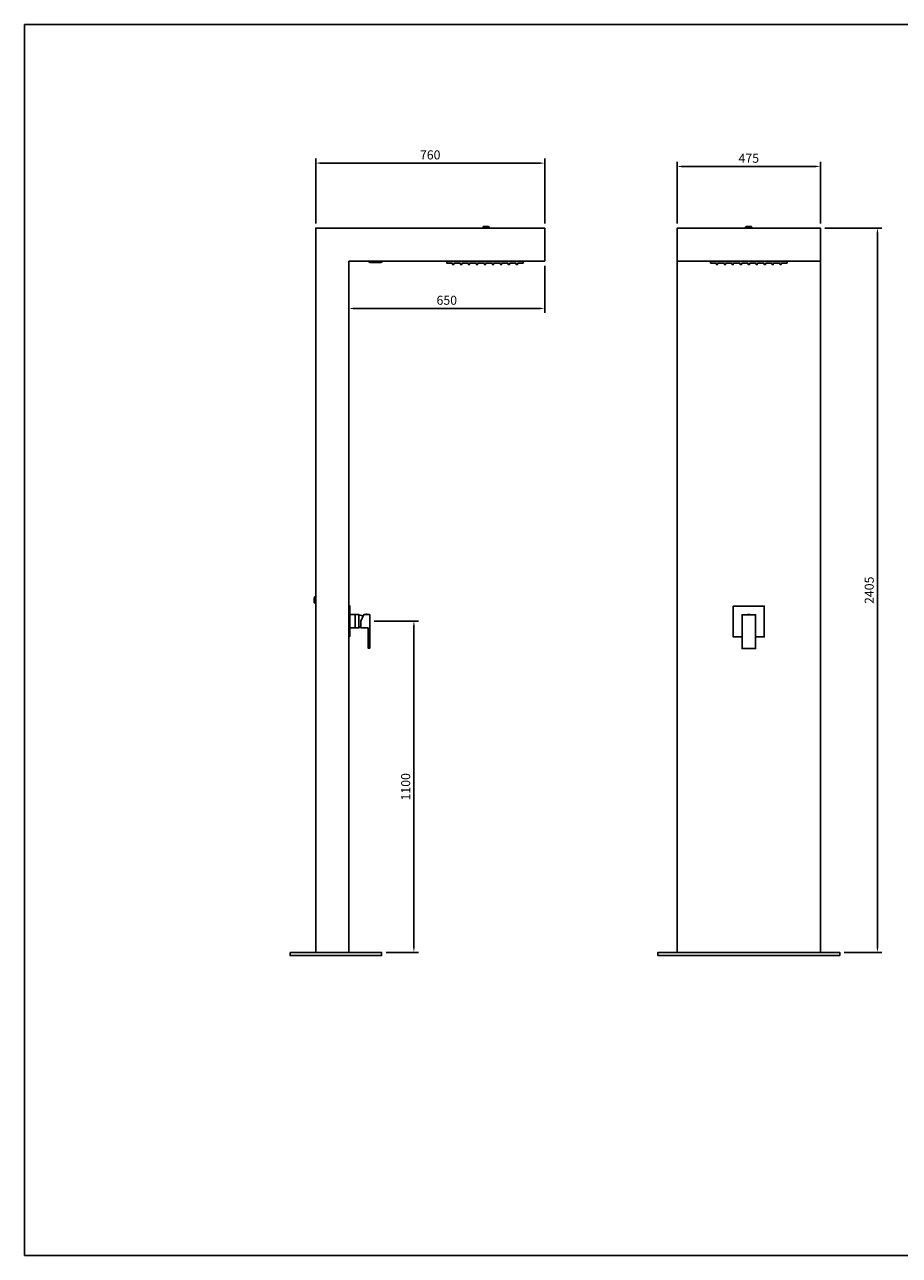
# Model space of a CAD drawing. Units: millimetres. Extents: x 7934 to 13713, y -7359 to -3273.
# Drawn here: x 7934 to 10838, y -7359 to -3273 of the extents above; entities that cross this region are included whole.
import ezdxf

# ---------------------------------------------------------------- set-up
doc = ezdxf.new("R2010")
doc.units = ezdxf.units.MM
doc.layers.add('Make2D$Dimensions - mm', color=5, linetype='Continuous', true_color=0x0000ff)
doc.layers.add('Make2D$Visible$Curves', color=7, linetype='Continuous', true_color=0x000000)
doc.layers.add('Make2D$Drawing Frame', color=7, linetype='Continuous', lineweight=30, true_color=0x000000)
doc.styles.add('Arial Normale', font='txt')
doc.dimstyles.new('Default mm Orig', dxfattribs={"dimscale": 30, "dimtxt": 1, "dimasz": 0.5, "dimexe": 0.5, "dimexo": 0.5, "dimgap": 0.4, "dimtad": 1, "dimtoh": 1, "dimdec": 0, "dimzin": 1, "dimdsep": 46, "dimtxsty": 'Arial Normale', "dimcen": 0.5, "dimadec": 0, "dimazin": 1, "dimtfac": 1, "dimtdec": 4, "dimtix": 1, "dimtofl": 0, "dimtmove": 1, "dimatfit": 3, "dimfxl": 1, "dimtolj": 1, "dimtzin": 1, "dimarcsym": 0})

# ---------------------------------------------------------------- blocks, each defined once
blk = doc.blocks.new('*D1')
at = {"layer": 'Defpoints', "color": 0}
for p in [(9079.9, -5253.1), (9119.2, -6353.3), (9226.5, -6353.3)]:
    blk.add_point(p, dxfattribs=at)
at = {"layer": 'Make2D$Dimensions - mm', "color": 0, "lineweight": -2}
for p, q in [((9094.9, -5253.1), (9241.5, -5253.1)), ((9226.5, -5268.1), (9226.5, -6338.3)), ((9134.2, -6353.3), (9241.5, -6353.3))]:
    blk.add_line(p, q, dxfattribs=at)
at = {"layer": 'Make2D$Dimensions - mm', "color": 0}
for points in [[(9229, -5268.1), (9224, -5268.1), (9226.5, -5253.1)], [(9224, -6338.3), (9229, -6338.3), (9226.5, -6353.3)]]:
    blk.add_solid(points, dxfattribs=at)
at = {"layer": 'Make2D$Dimensions - mm', "color": 0, "insert": (9199.2, -5803.2), "char_height": 30, "attachment_point": 5, "rotation": 90, "style": 'Arial Normale'}
blk.add_mtext('\\A1;1100', dxfattribs=at)
blk = doc.blocks.new('*D2')
at = {"layer": 'Defpoints', "color": 0}
for p in [(10575.6, -3948.3), (10639.8, -6353.3), (10765.1, -6353.3)]:
    blk.add_point(p, dxfattribs=at)
at = {"layer": 'Make2D$Dimensions - mm', "color": 0, "lineweight": -2}
for p, q in [((10590.6, -3948.3), (10780.1, -3948.3)), ((10765.1, -3963.3), (10765.1, -6338.3)), ((10654.8, -6353.3), (10780.1, -6353.3))]:
    blk.add_line(p, q, dxfattribs=at)
at = {"layer": 'Make2D$Dimensions - mm', "color": 0}
for points in [[(10767.6, -3963.3), (10762.6, -3963.3), (10765.1, -3948.3)], [(10762.6, -6338.3), (10767.6, -6338.3), (10765.1, -6353.3)]]:
    blk.add_solid(points, dxfattribs=at)
at = {"layer": 'Make2D$Dimensions - mm', "color": 0, "insert": (10737.8, -5150.8), "char_height": 30, "attachment_point": 5, "rotation": 90, "style": 'Arial Normale'}
blk.add_mtext('\\A1;2405', dxfattribs=at)
blk = doc.blocks.new('*D3')
at = {"layer": 'Defpoints', "color": 0}
for p in [(9660.7, -4058.3), (9010.7, -4196.1), (9660.7, -4215.2)]:
    blk.add_point(p, dxfattribs=at)
at = {"layer": 'Make2D$Dimensions - mm', "color": 0, "lineweight": -2}
for p, q in [((9660.7, -4073.3), (9660.7, -4230.2)), ((9010.7, -4211.1), (9010.7, -4230.2)), ((9025.7, -4215.2), (9645.7, -4215.2))]:
    blk.add_line(p, q, dxfattribs=at)
at = {"layer": 'Make2D$Dimensions - mm', "color": 0}
for points in [[(9025.7, -4212.7), (9025.7, -4217.7), (9010.7, -4215.2)], [(9645.7, -4217.7), (9645.7, -4212.7), (9660.7, -4215.2)]]:
    blk.add_solid(points, dxfattribs=at)
at = {"layer": 'Make2D$Dimensions - mm', "color": 0, "insert": (9335.7, -4187.9), "char_height": 30, "attachment_point": 5, "style": 'Arial Normale'}
blk.add_mtext('\\A1;650', dxfattribs=at)
blk = doc.blocks.new('*D4')
at = {"layer": 'Defpoints', "color": 0}
for p in [(8900.7, -3732.7), (8900.7, -3948.3), (9660.7, -3948.3)]:
    blk.add_point(p, dxfattribs=at)
at = {"layer": 'Make2D$Dimensions - mm', "color": 0, "lineweight": -2}
for p, q in [((8900.7, -3933.3), (8900.7, -3717.7)), ((9660.7, -3933.3), (9660.7, -3717.7)), ((9645.7, -3732.7), (8915.7, -3732.7))]:
    blk.add_line(p, q, dxfattribs=at)
at = {"layer": 'Make2D$Dimensions - mm', "color": 0}
for points in [[(8915.7, -3730.2), (8915.7, -3735.2), (8900.7, -3732.7)], [(9645.7, -3735.2), (9645.7, -3730.2), (9660.7, -3732.7)]]:
    blk.add_solid(points, dxfattribs=at)
at = {"layer": 'Make2D$Dimensions - mm', "color": 0, "insert": (9280.7, -3705.4), "char_height": 30, "attachment_point": 5, "style": 'Arial Normale'}
blk.add_mtext('\\A1;760', dxfattribs=at)
blk = doc.blocks.new('*D5')
at = {"layer": 'Defpoints', "color": 0}
for p in [(10575.6, -3743.8), (10100.6, -3948.3), (10575.6, -3948.3)]:
    blk.add_point(p, dxfattribs=at)
at = {"layer": 'Make2D$Dimensions - mm', "color": 0, "lineweight": -2}
for p, q in [((10100.6, -3933.3), (10100.6, -3728.8)), ((10115.6, -3743.8), (10560.6, -3743.8)), ((10575.6, -3933.3), (10575.6, -3728.8))]:
    blk.add_line(p, q, dxfattribs=at)
at = {"layer": 'Make2D$Dimensions - mm', "color": 0}
for points in [[(10115.6, -3741.3), (10115.6, -3746.3), (10100.6, -3743.8)], [(10560.6, -3746.3), (10560.6, -3741.3), (10575.6, -3743.8)]]:
    blk.add_solid(points, dxfattribs=at)
at = {"layer": 'Make2D$Dimensions - mm', "color": 0, "insert": (10338.1, -3716.5), "char_height": 30, "attachment_point": 5, "style": 'Arial Normale'}
blk.add_mtext('\\A1;475', dxfattribs=at)

msp = doc.modelspace()

# ---------------------------------------------------------------- hatches: boundary and pattern name
at = {"layer": 'Make2D$Visible$Curves'}
for points in [[(9478.4, -3948.3), (9452.4, -3948.3), (9457, -3943.1), (9465.4, -3943.1), (9473.8, -3943.1)], [(9478.4, -3948.3), (9452.4, -3948.3), (9457, -3943.1), (9465.4, -3943.1), (9473.8, -3943.1)], [(9478.4, -3948.3), (9452.4, -3948.3), (9457, -3943.1), (9465.4, -3943.1), (9473.8, -3943.1)], [(10351.1, -3948.3), (10325, -3948.3), (10329.6, -3943.1), (10338.1, -3943.1), (10346.5, -3943.1)], [(10351.1, -3948.3), (10325, -3948.3), (10329.6, -3943.1), (10338.1, -3943.1), (10346.5, -3943.1)], [(10351.1, -3948.3), (10325, -3948.3), (10329.6, -3943.1), (10338.1, -3943.1), (10346.5, -3943.1)], [(9099.2, -4058.3), (9124.4, -4058.3), (9116.4, -4062.7), (9099.2, -4062.7), (9081.9, -4062.7), (9073.9, -4058.3)], [(9519.4, -4064.3), (9538.1, -4064.3), (9539.8, -4066), (9539.8, -4069.3), (9541.6, -4069.3), (9543.5, -4069.3), (9543.5, -4066), (9545.2, -4064.3), (9564.6, -4064.3), (9566.3, -4066), (9566.3, -4069.3), (9568.2, -4069.3), (9570, -4069.3), (9570, -4066), (9571.7, -4064.3), (9589.5, -4064.3), (9589.5, -4058.3), (9335.6, -4058.3), (9335.6, -4064.3), (9353.3, -4064.3), (9355.1, -4066), (9355.1, -4069.3), (9356.9, -4069.3), (9358.7, -4069.3), (9358.7, -4066), (9360.4, -4064.3), (9379.8, -4064.3), (9381.6, -4066), (9381.6, -4069.3), (9383.4, -4069.3), (9385.2, -4069.3), (9385.2, -4066), (9386.9, -4064.3), (9405.7, -4064.3), (9407.4, -4066), (9407.4, -4069.3), (9409.2, -4069.3), (9411, -4069.3), (9411, -4066), (9412.8, -4064.3), (9432.5, -4064.3), (9434.3, -4066), (9434.3, -4069.3), (9436.1, -4069.3), (9437.9, -4069.3), (9437.9, -4066), (9439.6, -4064.3), (9459, -4064.3), (9460.7, -4066), (9460.7, -4069.3), (9462.5, -4069.3), (9464.3, -4069.3), (9464.3, -4066), (9466, -4064.3), (9485.4, -4064.3), (9487.1, -4066), (9487.1, -4069.3), (9489, -4069.3), (9490.8, -4069.3), (9490.8, -4066), (9492.5, -4064.3), (9512.3, -4064.3), (9514, -4066), (9514, -4069.3), (9515.8, -4069.3), (9517.6, -4069.3), (9517.6, -4066)], [(10394.9, -4064.3), (10413.6, -4064.3), (10415.4, -4066), (10415.4, -4069.3), (10417.2, -4069.3), (10419, -4069.3), (10419, -4066), (10420.7, -4064.3), (10440.2, -4064.3), (10441.9, -4066), (10441.9, -4069.3), (10443.7, -4069.3), (10445.5, -4069.3), (10445.5, -4066), (10447.3, -4064.3), (10465, -4064.3), (10465, -4058.3), (10211.1, -4058.3), (10211.1, -4064.3), (10228.9, -4064.3), (10230.6, -4066), (10230.6, -4069.3), (10232.4, -4069.3), (10234.2, -4069.3), (10234.2, -4066), (10236, -4064.3), (10255.4, -4064.3), (10257.1, -4066), (10257.1, -4069.3), (10258.9, -4069.3), (10260.8, -4069.3), (10260.8, -4066), (10262.5, -4064.3), (10281.2, -4064.3), (10282.9, -4066), (10282.9, -4069.3), (10284.8, -4069.3), (10286.6, -4069.3), (10286.6, -4066), (10288.3, -4064.3), (10308.1, -4064.3), (10309.8, -4066), (10309.8, -4069.3), (10311.6, -4069.3), (10313.5, -4069.3), (10313.5, -4066), (10315.2, -4064.3), (10334.5, -4064.3), (10336.2, -4066), (10336.2, -4069.3), (10338.1, -4069.3), (10339.9, -4069.3), (10339.9, -4066), (10341.6, -4064.3), (10361, -4064.3), (10362.7, -4066), (10362.7, -4069.3), (10364.5, -4069.3), (10366.3, -4069.3), (10366.3, -4066), (10368.1, -4064.3), (10387.8, -4064.3), (10389.6, -4066), (10389.6, -4069.3), (10391.4, -4069.3), (10393.2, -4069.3), (10393.2, -4066)], [(8900.7, -5170.3), (8900.7, -5196.4), (8895.5, -5191.8), (8895.5, -5183.3), (8895.5, -5174.9)], [(8900.7, -5170.3), (8900.7, -5196.4), (8895.5, -5191.8), (8895.5, -5183.3), (8895.5, -5174.9)], [(8900.7, -5170.3), (8900.7, -5196.4), (8895.5, -5191.8), (8895.5, -5183.3), (8895.5, -5174.9)], [(9010.7, -5304.8), (9013.6, -5304.8), (9013.6, -5202.1), (9010.7, -5202.1)]]:
    msp.add_hatch(color=256, dxfattribs=at).paths.add_polyline_path(points, flags=0)

# ---------------------------------------------------------------- linework, layer by layer
at = {"layer": 'Make2D$Drawing Frame'}
msp.add_lwpolyline([(13713.2, -3272.9), (7934.5, -3272.9), (7934.5, -7358.9), (13713.2, -7358.9)], close=True, dxfattribs=at)
at = {"layer": 'Make2D$Visible$Curves'}
for points in [[(9660.7, -3948.3), (8900.7, -3948.3), (8900.7, -6353.3)], [(9660.7, -3948.3), (9660.7, -4058.3)], [(9660.7, -4058.3), (9010.7, -4058.3), (9010.7, -6353.3)], [(10100.6, -4058.3), (10575.6, -4058.3)], [(10360.6, -5305.8), (10389.4, -5305.8), (10389.4, -5203.1), (10286.7, -5203.1), (10286.7, -5305.8), (10315.6, -5305.8)], [(9013.6, -5253.4), (9013.6, -5231.3), (9043.8, -5231.3), (9043.8, -5253.4)], [(9013.6, -5253.4), (9013.6, -5275.6), (9043.8, -5275.6), (9043.8, -5253.4)], [(9032, -5231.3), (9032, -5253.4)], [(9032, -5275.6), (9032, -5253.4)], [(9050.4, -5253.4), (9060.7, -5231.3), (9079.9, -5231.3), (9079.9, -5343.2), (9074.9, -5343.2), (9074.9, -5275.6)], [(9050.4, -5253.4), (9050.4, -5275.6), (9074.9, -5275.6)], [(10338.1, -5232.3), (10315.6, -5232.3), (10315.6, -5344.2), (10338.1, -5344.2)], [(10338.1, -5232.3), (10360.6, -5232.3), (10360.6, -5344.2), (10338.1, -5344.2)], [(9043.8, -5273.3), (9050.4, -5273.3)], [(8900.7, -6353.3), (9010.7, -6353.3)]]:
    msp.add_lwpolyline(points, dxfattribs=at)
for points in [[(9478.4, -3948.3), (9452.4, -3948.3), (9457, -3943.1), (9465.4, -3943.1), (9473.8, -3943.1)], [(10100.6, -6353.3), (10575.6, -6353.3), (10575.6, -3948.3), (10100.6, -3948.3)], [(10351.1, -3948.3), (10325, -3948.3), (10329.6, -3943.1), (10338.1, -3943.1), (10346.5, -3943.1)], [(9099.2, -4058.3), (9124.4, -4058.3), (9116.4, -4062.7), (9099.2, -4062.7), (9081.9, -4062.7), (9073.9, -4058.3)], [(9519.4, -4064.3), (9538.1, -4064.3), (9539.8, -4066), (9539.8, -4069.3), (9541.6, -4069.3), (9543.5, -4069.3), (9543.5, -4066), (9545.2, -4064.3), (9564.6, -4064.3), (9566.3, -4066), (9566.3, -4069.3), (9568.2, -4069.3), (9570, -4069.3), (9570, -4066), (9571.7, -4064.3), (9589.5, -4064.3), (9589.5, -4058.3), (9335.6, -4058.3), (9335.6, -4064.3), (9353.3, -4064.3), (9355.1, -4066), (9355.1, -4069.3), (9356.9, -4069.3), (9358.7, -4069.3), (9358.7, -4066), (9360.4, -4064.3), (9379.8, -4064.3), (9381.6, -4066), (9381.6, -4069.3), (9383.4, -4069.3), (9385.2, -4069.3), (9385.2, -4066), (9386.9, -4064.3), (9405.7, -4064.3), (9407.4, -4066), (9407.4, -4069.3), (9409.2, -4069.3), (9411, -4069.3), (9411, -4066), (9412.8, -4064.3), (9432.5, -4064.3), (9434.3, -4066), (9434.3, -4069.3), (9436.1, -4069.3), (9437.9, -4069.3), (9437.9, -4066), (9439.6, -4064.3), (9459, -4064.3), (9460.7, -4066), (9460.7, -4069.3), (9462.5, -4069.3), (9464.3, -4069.3), (9464.3, -4066), (9466, -4064.3), (9485.4, -4064.3), (9487.1, -4066), (9487.1, -4069.3), (9489, -4069.3), (9490.8, -4069.3), (9490.8, -4066), (9492.5, -4064.3), (9512.3, -4064.3), (9514, -4066), (9514, -4069.3), (9515.8, -4069.3), (9517.6, -4069.3), (9517.6, -4066)], [(10394.9, -4064.3), (10413.6, -4064.3), (10415.4, -4066), (10415.4, -4069.3), (10417.2, -4069.3), (10419, -4069.3), (10419, -4066), (10420.7, -4064.3), (10440.2, -4064.3), (10441.9, -4066), (10441.9, -4069.3), (10443.7, -4069.3), (10445.5, -4069.3), (10445.5, -4066), (10447.3, -4064.3), (10465, -4064.3), (10465, -4058.3), (10211.1, -4058.3), (10211.1, -4064.3), (10228.9, -4064.3), (10230.6, -4066), (10230.6, -4069.3), (10232.4, -4069.3), (10234.2, -4069.3), (10234.2, -4066), (10236, -4064.3), (10255.4, -4064.3), (10257.1, -4066), (10257.1, -4069.3), (10258.9, -4069.3), (10260.8, -4069.3), (10260.8, -4066), (10262.5, -4064.3), (10281.2, -4064.3), (10282.9, -4066), (10282.9, -4069.3), (10284.8, -4069.3), (10286.6, -4069.3), (10286.6, -4066), (10288.3, -4064.3), (10308.1, -4064.3), (10309.8, -4066), (10309.8, -4069.3), (10311.6, -4069.3), (10313.5, -4069.3), (10313.5, -4066), (10315.2, -4064.3), (10334.5, -4064.3), (10336.2, -4066), (10336.2, -4069.3), (10338.1, -4069.3), (10339.9, -4069.3), (10339.9, -4066), (10341.6, -4064.3), (10361, -4064.3), (10362.7, -4066), (10362.7, -4069.3), (10364.5, -4069.3), (10366.3, -4069.3), (10366.3, -4066), (10368.1, -4064.3), (10387.8, -4064.3), (10389.6, -4066), (10389.6, -4069.3), (10391.4, -4069.3), (10393.2, -4069.3), (10393.2, -4066)], [(8900.7, -5170.3), (8900.7, -5196.4), (8895.5, -5191.8), (8895.5, -5183.3), (8895.5, -5174.9)], [(9010.7, -5304.8), (9013.6, -5304.8), (9013.6, -5202.1), (9010.7, -5202.1)], [(9072.6, -5231.3), (9071.4, -5230), (9069.8, -5230), (9068.1, -5230), (9066.9, -5231.3)], [(10343, -5232.3), (10340.9, -5231), (10338.1, -5231), (10335.2, -5231), (10333.1, -5232.3)], [(8815.3, -6353.3), (8815.3, -6363.3), (9119.2, -6363.3), (9119.2, -6353.3)], [(10338.1, -6363.3), (10036.3, -6363.3), (10036.3, -6353.3), (10338.1, -6353.3), (10639.8, -6353.3), (10639.8, -6363.3)]]:
    msp.add_lwpolyline(points, close=True, dxfattribs=at)
msp.add_open_spline([(9043.8, -5233.3), (9049.2, -5233.3), (9056.5, -5236.3), (9058, -5237.1)], degree=3, dxfattribs=at)

# ---------------------------------------------------------------- dimensions: what is measured, and where the dimension line sits
at = {"layer": 'Make2D$Dimensions - mm'}
for base, p1, p2, picture, middle in [((8900.7, -3732.7), (9660.7, -3948.3), (8900.7, -3948.3), '*D4', (9280.7, -3705.4)), ((10575.6, -3743.8), (10100.6, -3948.3), (10575.6, -3948.3), '*D5', (10338.1, -3716.5)), ((9660.7, -4215.2), (9010.7, -4196.1), (9660.7, -4058.3), '*D3', (9335.7, -4187.9))]:
    dim = msp.add_linear_dim(base=base, p1=p1, p2=p2, dimstyle='Default mm Orig', override={"dimscale": 30, "dimtxt": 1, "dimasz": 0.5, "dimexe": 0.5, "dimexo": 0.5, "dimgap": 0.4, "dimtad": 1, "dimtih": 0, "dimdec": 0, "dimzin": 1, "dimtxsty": 'Arial Normale', "dimsah": 0, "dimcen": 0.5, "dimazin": 1, "dimtix": 0, "dimtmove": 0, "dimtzin": 1}, dxfattribs=at)
    dim.commit()
    dim.dimension.update_dxf_attribs({"geometry": picture, "text_midpoint": middle})
for base, p1, p2, picture, middle in [((10765.1, -6353.3), (10575.6, -3948.3), (10639.8, -6353.3), '*D2', (10737.8, -5150.8)), ((9226.5, -6353.3), (9079.9, -5253.1), (9119.2, -6353.3), '*D1', (9199.2, -5803.2))]:
    dim = msp.add_linear_dim(base=base, p1=p1, p2=p2, angle=90, dimstyle='Default mm Orig', override={"dimscale": 30, "dimtxt": 1, "dimasz": 0.5, "dimexe": 0.5, "dimexo": 0.5, "dimgap": 0.4, "dimtad": 1, "dimtih": 0, "dimdec": 0, "dimzin": 1, "dimtxsty": 'Arial Normale', "dimsah": 0, "dimcen": 0.5, "dimazin": 1, "dimtix": 0, "dimtmove": 0, "dimtzin": 1}, dxfattribs=at)
    dim.commit()
    dim.dimension.update_dxf_attribs({"geometry": picture, "text_midpoint": middle})

doc.saveas('drawing.dxf')
